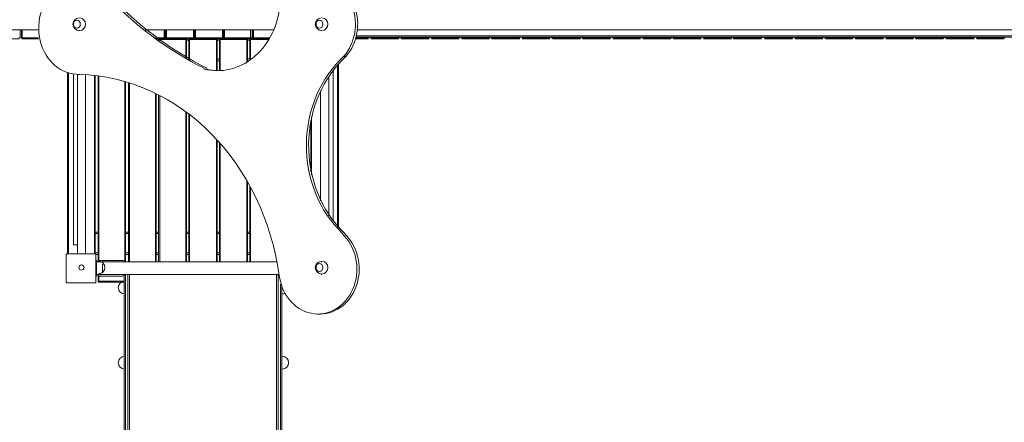
# Model space of a CAD drawing. Units: millimetres. Extents: x 2706 to 3776, y 951 to 2703.
# Drawn here: x 3150 to 3469, y 2157 to 2287 of the extents above; entities that cross this region are included whole.
import ezdxf

# ---------------------------------------------------------------- set-up
doc = ezdxf.new("R2010")
doc.units = ezdxf.units.MM
doc.layers.add('PDF_0', color=7, linetype='Continuous')

msp = doc.modelspace()

# ---------------------------------------------------------------- linework, layer by layer
at = {"layer": 'PDF_0', "lineweight": 0}
for points in [[(3155.53, 2284.11), (3114.26, 2284.11)], [(3149.73, 2284.11), (3149.73, 2281.46), (3149.49, 2281.46), (3149.49, 2281.22), (3141.05, 2281.22), (3140.8, 2281.46), (3141.05, 2281.46), (3141.05, 2284.11)], [(3155.77, 2281.22), (3150.46, 2281.22), (3150.22, 2281.46), (3150.22, 2284.11)], [(3150.46, 2281.46), (3150.46, 2284.11)], [(3169.04, 2283.87), (3168.8, 2283.87)], [(3232.03, 2284.11), (3190.28, 2284.11)], [(3196.55, 2284.11), (3196.55, 2281.46), (3193.66, 2281.46)], [(3196.8, 2284.11), (3196.8, 2281.46), (3196.55, 2281.46), (3196.55, 2281.22)], [(3197.28, 2281.22), (3197.28, 2281.46), (3197.04, 2281.46), (3197.04, 2284.11)], [(3205.97, 2284.11), (3205.97, 2281.46), (3197.28, 2281.46), (3197.28, 2284.11)], [(3206.21, 2284.11), (3206.21, 2281.46), (3205.97, 2281.46), (3205.97, 2281.22)], [(3206.69, 2281.22), (3206.69, 2281.46), (3206.45, 2281.46), (3206.45, 2284.11)], [(3215.38, 2284.11), (3215.38, 2281.46), (3206.69, 2281.46), (3206.69, 2284.11)], [(3215.62, 2284.11), (3215.62, 2281.46), (3215.38, 2281.46), (3215.38, 2281.22)], [(3216.1, 2281.22), (3216.1, 2281.46), (3215.86, 2281.46), (3215.86, 2284.11)], [(3224.55, 2281.46), (3216.1, 2281.46), (3216.1, 2284.11)], [(3225.03, 2284.11), (3225.03, 2281.46), (3224.79, 2281.46), (3224.55, 2281.22), (3224.31, 2280.97), (3224.31, 2274.22)], [(3224.55, 2284.11), (3224.55, 2281.46), (3224.79, 2281.46)], [(3225.52, 2281.22), (3225.52, 2281.46), (3225.27, 2281.46), (3225.27, 2284.11)], [(3230.83, 2281.46), (3225.52, 2281.46), (3225.52, 2284.11)], [(3247.72, 2283.87), (3247.48, 2283.87)], [(3262.92, 2281.7), (3262.92, 2281.46), (3262.68, 2281.46), (3262.68, 2281.22), (3258.58, 2281.22)], [(3567.98, 2281.46), (3567.98, 2282.18), (3567.98, 2281.94), (3567.74, 2282.18), (3258.82, 2282.18)], [(3258.82, 2281.7), (3567.5, 2281.7), (3567.98, 2281.94)], [(3262.68, 2281.7), (3262.68, 2281.46), (3258.82, 2281.46)], [(3259.06, 2284.11), (3566.53, 2284.11)], [(3263.41, 2281.46), (3263.41, 2281.7)], [(3263.65, 2281.7), (3263.65, 2281.46)], [(3272.82, 2281.7), (3272.82, 2281.46), (3272.58, 2281.46), (3272.58, 2281.22), (3263.89, 2281.22)], [(3264.13, 2281.7), (3264.13, 2281.46), (3263.89, 2281.46)], [(3272.58, 2281.7), (3272.58, 2281.46), (3264.13, 2281.46)], [(3273.3, 2281.46), (3273.3, 2281.7)], [(3273.54, 2281.7), (3273.54, 2281.46)], [(3282.47, 2281.7), (3282.47, 2281.46), (3282.23, 2281.22), (3273.78, 2281.22)], [(3282.23, 2281.46), (3273.78, 2281.46), (3273.78, 2281.7)], [(3282.23, 2281.7), (3282.23, 2281.46), (3282.47, 2281.46)], [(3283.2, 2281.46), (3283.2, 2281.7)], [(3283.44, 2281.7), (3283.44, 2281.46), (3283.68, 2281.46), (3283.68, 2281.7)], [(3292.37, 2281.7), (3292.37, 2281.46), (3292.13, 2281.46), (3292.13, 2281.22), (3283.68, 2281.22)], [(3292.13, 2281.7), (3292.13, 2281.46), (3283.68, 2281.46)], [(3292.85, 2281.46), (3292.85, 2281.7)], [(3293.09, 2281.7), (3293.09, 2281.46)], [(3302.26, 2281.7), (3302.26, 2281.46), (3302.02, 2281.46), (3302.02, 2281.22), (3293.33, 2281.22)], [(3293.57, 2281.7), (3293.57, 2281.46), (3293.33, 2281.46)], [(3302.02, 2281.7), (3302.02, 2281.46), (3293.57, 2281.46)], [(3302.75, 2281.46), (3302.75, 2281.7)], [(3302.99, 2281.7), (3302.99, 2281.46)], [(3311.92, 2281.7), (3311.92, 2281.46), (3311.67, 2281.22), (3303.23, 2281.22)], [(3311.67, 2281.46), (3303.23, 2281.46), (3303.23, 2281.7)], [(3311.67, 2281.7), (3311.67, 2281.46), (3311.92, 2281.46)], [(3312.64, 2281.46), (3312.64, 2281.7)], [(3312.88, 2281.7), (3312.88, 2281.46), (3313.12, 2281.46), (3313.12, 2281.7)], [(3321.81, 2281.7), (3321.81, 2281.46), (3321.57, 2281.46), (3321.57, 2281.22), (3313.12, 2281.22)], [(3321.57, 2281.7), (3321.57, 2281.46), (3313.12, 2281.46)], [(3322.29, 2281.46), (3322.29, 2281.7)], [(3322.54, 2281.7), (3322.54, 2281.46)], [(3331.71, 2281.7), (3331.71, 2281.46), (3331.47, 2281.46), (3331.47, 2281.22), (3322.78, 2281.22)], [(3323.02, 2281.7), (3323.02, 2281.46), (3322.78, 2281.46)], [(3331.47, 2281.7), (3331.47, 2281.46), (3323.02, 2281.46)], [(3332.19, 2281.46), (3332.19, 2281.7)], [(3332.43, 2281.7), (3332.43, 2281.46)], [(3341.36, 2281.7), (3341.36, 2281.46), (3341.12, 2281.22), (3332.67, 2281.22)], [(3341.12, 2281.46), (3332.67, 2281.46), (3332.67, 2281.7)], [(3341.12, 2281.7), (3341.12, 2281.46), (3341.36, 2281.46)], [(3342.08, 2281.46), (3342.08, 2281.7)], [(3342.33, 2281.7), (3342.33, 2281.46), (3342.57, 2281.46), (3342.57, 2281.7)], [(3351.26, 2281.7), (3351.26, 2281.46), (3351.01, 2281.46), (3351.01, 2281.22), (3342.57, 2281.22)], [(3351.01, 2281.7), (3351.01, 2281.46), (3342.57, 2281.46)], [(3351.74, 2281.46), (3351.74, 2281.7)], [(3351.98, 2281.7), (3351.98, 2281.46)], [(3361.15, 2281.7), (3361.15, 2281.46), (3360.91, 2281.46), (3360.91, 2281.22), (3352.22, 2281.22)], [(3360.91, 2281.7), (3360.91, 2281.46), (3352.22, 2281.46), (3352.22, 2281.7)], [(3361.63, 2281.46), (3361.63, 2281.7)], [(3361.87, 2281.7), (3361.87, 2281.46)], [(3370.8, 2281.7), (3370.8, 2281.46), (3370.56, 2281.22), (3362.12, 2281.22)], [(3370.56, 2281.46), (3362.12, 2281.46), (3362.12, 2281.7)], [(3370.56, 2281.7), (3370.56, 2281.46), (3370.8, 2281.46)], [(3371.53, 2281.46), (3371.53, 2281.7)], [(3371.77, 2281.7), (3371.77, 2281.46), (3372.01, 2281.46), (3372.01, 2281.7)], [(3380.7, 2281.7), (3380.7, 2281.46), (3380.46, 2281.46), (3380.46, 2281.22), (3372.01, 2281.22)], [(3380.46, 2281.7), (3380.46, 2281.46), (3372.01, 2281.46)], [(3381.18, 2281.46), (3381.18, 2281.7)], [(3381.42, 2281.7), (3381.42, 2281.46)], [(3390.59, 2281.7), (3390.59, 2281.46), (3390.35, 2281.46), (3390.11, 2281.22), (3381.66, 2281.22)], [(3390.35, 2281.7), (3390.35, 2281.46), (3381.66, 2281.46), (3381.66, 2281.7)], [(3391.32, 2281.46), (3391.32, 2281.7)], [(3391.56, 2281.7), (3391.56, 2281.46)], [(3400.49, 2281.7), (3400.49, 2281.46), (3400.25, 2281.22), (3391.8, 2281.22)], [(3400.25, 2281.46), (3391.8, 2281.46), (3391.8, 2281.7)], [(3400.25, 2281.7), (3400.25, 2281.46), (3400.49, 2281.46)], [(3401.21, 2281.46), (3401.21, 2281.7)], [(3401.45, 2281.7), (3401.45, 2281.46), (3401.7, 2281.46), (3401.7, 2281.7)], [(3410.38, 2281.7), (3410.38, 2281.46), (3410.14, 2281.46), (3410.14, 2281.22), (3401.7, 2281.22)], [(3410.14, 2281.7), (3410.14, 2281.46), (3401.7, 2281.46)], [(3410.87, 2281.46), (3410.87, 2281.7)], [(3411.11, 2281.7), (3411.11, 2281.46)], [(3420.28, 2281.7), (3420.28, 2281.46), (3420.04, 2281.46), (3419.8, 2281.22), (3411.35, 2281.22)], [(3420.04, 2281.7), (3420.04, 2281.46), (3411.35, 2281.46), (3411.35, 2281.7)], [(3420.76, 2281.46), (3420.76, 2281.7)], [(3421, 2281.7), (3421, 2281.46)], [(3429.93, 2281.7), (3429.93, 2281.46), (3429.69, 2281.22), (3421.24, 2281.22)], [(3429.69, 2281.46), (3421.24, 2281.46), (3421.24, 2281.7)], [(3429.69, 2281.7), (3429.69, 2281.46), (3429.93, 2281.46)], [(3430.66, 2281.46), (3430.66, 2281.7)], [(3430.9, 2281.7), (3430.9, 2281.46), (3431.14, 2281.46), (3431.14, 2281.7)], [(3439.83, 2281.7), (3439.83, 2281.46), (3439.59, 2281.46), (3439.59, 2281.22), (3431.14, 2281.22)], [(3439.59, 2281.7), (3439.59, 2281.46), (3431.14, 2281.46)], [(3440.31, 2281.46), (3440.31, 2281.7)], [(3440.55, 2281.7), (3440.55, 2281.46)], [(3449.72, 2281.7), (3449.72, 2281.46), (3449.48, 2281.46), (3449.24, 2281.22), (3440.79, 2281.22)], [(3449.48, 2281.7), (3449.48, 2281.46), (3440.79, 2281.46), (3440.79, 2281.7)], [(3450.21, 2281.46), (3450.21, 2281.7)], [(3450.45, 2281.7), (3450.45, 2281.46)], [(3459.38, 2281.7), (3459.38, 2281.46), (3459.14, 2281.22), (3450.69, 2281.22)], [(3459.14, 2281.46), (3450.69, 2281.46), (3450.69, 2281.7)], [(3459.14, 2281.7), (3459.14, 2281.46), (3459.38, 2281.46)], [(3460.1, 2281.46), (3460.1, 2281.7)], [(3460.34, 2281.7), (3460.34, 2281.46), (3460.58, 2281.46), (3460.58, 2281.7)], [(3469.27, 2281.7), (3469.27, 2281.46), (3469.03, 2281.46), (3469.03, 2281.22), (3460.58, 2281.22)], [(3469.03, 2281.7), (3469.03, 2281.46), (3460.58, 2281.46)], [(3150.22, 2281.46), (3150.22, 2281.46)], [(3155.77, 2281.46), (3150.46, 2281.46), (3150.22, 2281.46)], [(3195.11, 2281.22), (3194.14, 2281.22)], [(3194.62, 2280.73), (3194.62, 2280.97), (3194.87, 2281.22), (3195.11, 2281.22), (3203.55, 2281.22), (3204.76, 2281.22), (3204.76, 2280.97), (3213.45, 2280.97)], [(3194.62, 2280.73), (3194.62, 2280.73)], [(3203.55, 2280.97), (3195.11, 2280.97), (3194.87, 2281.22)], [(3195.11, 2280.49), (3195.11, 2280.97)], [(3196.55, 2281.46), (3196.55, 2281.46)], [(3197.28, 2281.46), (3197.28, 2281.46)], [(3203.79, 2274.94), (3203.79, 2280.97), (3203.55, 2281.22), (3203.55, 2280.97), (3203.55, 2274.94)], [(3203.55, 2281.22), (3203.55, 2281.22)], [(3203.79, 2280.73), (3204.52, 2280.73)], [(3204.52, 2274.46), (3204.52, 2280.97), (3204.76, 2281.22), (3213.45, 2281.22), (3214.66, 2281.22), (3214.66, 2280.97), (3223.34, 2280.97)], [(3204.76, 2281.22), (3204.76, 2281.22)], [(3204.76, 2274.22), (3204.76, 2280.97)], [(3205.97, 2281.46), (3205.97, 2281.46)], [(3206.69, 2281.46), (3206.69, 2281.46)], [(3213.69, 2270.84), (3213.69, 2280.97), (3213.45, 2281.22), (3213.45, 2280.97), (3213.45, 2270.84)], [(3213.45, 2281.22), (3213.45, 2281.22)], [(3213.69, 2280.73), (3214.41, 2280.73)], [(3214.41, 2270.84), (3214.41, 2280.97), (3214.66, 2281.22), (3223.34, 2281.22), (3224.55, 2281.22)], [(3214.66, 2281.22), (3214.66, 2281.22)], [(3214.66, 2270.84), (3214.66, 2280.97)], [(3215.38, 2281.46), (3215.38, 2281.46)], [(3216.1, 2281.46), (3216.1, 2281.46)], [(3223.58, 2273.73), (3223.58, 2280.97), (3223.34, 2281.22), (3223.34, 2280.97), (3223.34, 2273.49)], [(3223.34, 2281.22), (3223.34, 2281.22)], [(3223.58, 2280.73), (3224.31, 2280.73)], [(3224.55, 2281.22), (3224.55, 2281.22)], [(3230.83, 2281.22), (3224.55, 2281.22), (3224.55, 2280.97), (3230.58, 2280.97)], [(3224.55, 2274.46), (3224.55, 2280.97)], [(3225.52, 2281.46), (3225.52, 2281.46)], [(3262.68, 2281.46), (3262.68, 2281.46)], [(3263.89, 2281.22), (3263.89, 2281.22)], [(3272.58, 2281.46), (3272.58, 2281.46)], [(3273.78, 2281.46), (3273.78, 2281.46)], [(3282.47, 2281.46), (3282.47, 2281.46)], [(3283.44, 2281.46), (3283.44, 2281.46)], [(3292.13, 2281.46), (3292.13, 2281.46)], [(3293.33, 2281.22), (3293.33, 2281.22)], [(3302.02, 2281.46), (3302.02, 2281.46)], [(3303.23, 2281.46), (3303.23, 2281.46)], [(3311.92, 2281.46), (3311.92, 2281.46)], [(3312.88, 2281.46), (3312.88, 2281.46)], [(3321.57, 2281.46), (3321.57, 2281.46)], [(3322.78, 2281.22), (3322.78, 2281.22)], [(3331.47, 2281.46), (3331.47, 2281.46)], [(3332.67, 2281.46), (3332.67, 2281.46)], [(3341.36, 2281.46), (3341.36, 2281.46)], [(3342.33, 2281.46), (3342.33, 2281.46)], [(3351.01, 2281.46), (3351.01, 2281.46)], [(3352.22, 2281.46), (3352.22, 2281.46)], [(3352.22, 2281.22), (3352.22, 2281.22)], [(3360.91, 2281.46), (3360.91, 2281.46)], [(3362.12, 2281.46), (3362.12, 2281.46)], [(3370.8, 2281.46), (3370.8, 2281.46)], [(3371.77, 2281.46), (3371.77, 2281.46)], [(3380.46, 2281.46), (3380.46, 2281.46)], [(3381.66, 2281.46), (3381.66, 2281.46)], [(3390.35, 2281.46), (3390.35, 2281.46)], [(3391.8, 2281.46), (3391.8, 2281.46)], [(3400.49, 2281.46), (3400.49, 2281.46)], [(3401.45, 2281.46), (3401.45, 2281.46)], [(3410.14, 2281.46), (3410.14, 2281.46)], [(3411.35, 2281.46), (3411.35, 2281.46)], [(3411.35, 2281.22), (3411.35, 2281.22)], [(3420.04, 2281.46), (3420.04, 2281.46)], [(3421.24, 2281.46), (3421.24, 2281.46)], [(3429.93, 2281.46), (3429.93, 2281.46)], [(3430.9, 2281.46), (3430.9, 2281.46)], [(3439.59, 2281.46), (3439.59, 2281.46)], [(3440.79, 2281.46), (3440.79, 2281.46)], [(3449.48, 2281.46), (3449.48, 2281.46)], [(3450.69, 2281.46), (3450.69, 2281.46)], [(3459.38, 2281.46), (3459.38, 2281.46)], [(3460.34, 2281.46), (3460.34, 2281.46)], [(3469.03, 2281.46), (3469.03, 2281.46)], [(3255.68, 2275.42), (3254.72, 2275.42)], [(3204.52, 2274.7), (3204.28, 2274.7)], [(3214.41, 2274.7), (3213.69, 2274.7)], [(3213.69, 2273.98), (3214.41, 2273.98)], [(3224.31, 2274.7), (3223.58, 2274.7)], [(3223.58, 2273.98), (3224.07, 2273.98)], [(3252.79, 2272.77), (3252.79, 2220.16)], [(3253.03, 2219.92), (3253.03, 2273.01)], [(3165.18, 2270.11), (3165.18, 2211.47), (3174.11, 2211.47)], [(3165.42, 2211.47), (3165.42, 2269.87)], [(3168.32, 2211.47), (3168.32, 2269.63), (3168.32, 2217.26), (3168.32, 2214.36), (3167.11, 2214.36), (3167.11, 2217.26), (3167.11, 2269.63)], [(3169.04, 2269.63), (3168.56, 2269.63)], [(3170.97, 2211.47), (3170.97, 2269.39)], [(3173.87, 2269.15), (3173.87, 2211.47)], [(3174.35, 2211.23), (3174.35, 2211.47), (3174.11, 2211.47), (3174.11, 2269.15)], [(3175.07, 2269.15), (3175.07, 2209.05)], [(3183.04, 2209.3), (3175.32, 2209.3), (3175.32, 2269.15)], [(3249.89, 2268.91), (3249.89, 2223.78)], [(3251.34, 2270.84), (3251.34, 2222.09)], [(3183.76, 2267.22), (3183.76, 2208.81)], [(3184, 2208.81), (3184, 2267.22)], [(3184.97, 2266.98), (3184.97, 2208.81)], [(3185.21, 2208.81), (3185.21, 2266.74)], [(3193.66, 2263.36), (3193.66, 2208.81)], [(3193.9, 2208.81), (3193.9, 2263.36)], [(3194.62, 2262.87), (3194.62, 2208.81)], [(3195.11, 2208.81), (3195.11, 2262.63)], [(3247.24, 2228.6), (3247.24, 2264.32)], [(3203.55, 2257.32), (3203.55, 2208.81)], [(3203.79, 2208.81), (3203.79, 2257.32)], [(3204.52, 2256.6), (3204.52, 2208.81)], [(3204.76, 2208.81), (3204.76, 2256.36)], [(3244.1, 2254.67), (3244.1, 2238.02)], [(3244.34, 2237.05), (3244.34, 2255.88)], [(3213.45, 2248.63), (3213.45, 2208.81)], [(3213.69, 2208.81), (3213.69, 2248.39)], [(3214.41, 2247.19), (3214.41, 2208.81)], [(3214.66, 2208.81), (3214.66, 2246.95)], [(3223.34, 2235.12), (3223.34, 2208.81)], [(3223.58, 2208.81), (3223.58, 2234.64)], [(3224.31, 2233.19), (3224.31, 2208.81)], [(3224.55, 2208.81), (3224.55, 2232.71)], [(3175.07, 2218.47), (3174.11, 2218.47)], [(3174.11, 2217.98), (3175.07, 2217.98)], [(3184.97, 2218.47), (3184, 2218.47)], [(3184, 2217.98), (3184.97, 2217.98)], [(3194.62, 2218.47), (3193.9, 2218.47)], [(3193.9, 2217.98), (3194.62, 2217.98)], [(3204.52, 2218.47), (3203.79, 2218.47)], [(3203.79, 2217.98), (3204.52, 2217.98)], [(3214.41, 2218.47), (3213.69, 2218.47)], [(3213.69, 2217.98), (3214.41, 2217.98)], [(3224.31, 2218.47), (3223.58, 2218.47)], [(3223.58, 2217.98), (3224.31, 2217.98)], [(3165.18, 2211.47), (3164.94, 2211.47), (3164.7, 2211.23), (3164.7, 2202.3), (3164.94, 2202.06), (3165.18, 2202.06), (3174.11, 2202.06), (3174.35, 2202.06), (3174.35, 2202.3), (3174.35, 2211.23), (3175.07, 2211.23)], [(3164.94, 2211.47), (3164.94, 2211.47)], [(3175.07, 2211.71), (3174.11, 2211.71)], [(3174.35, 2211.47), (3174.35, 2211.47)], [(3184.97, 2211.71), (3184, 2211.71)], [(3184, 2211.23), (3184.97, 2211.23)], [(3194.62, 2211.71), (3193.9, 2211.71)], [(3193.9, 2211.23), (3194.62, 2211.23)], [(3204.52, 2211.71), (3203.79, 2211.71)], [(3203.79, 2211.23), (3204.52, 2211.23)], [(3214.41, 2211.71), (3213.69, 2211.71)], [(3213.69, 2211.23), (3214.41, 2211.23)], [(3224.31, 2211.71), (3223.58, 2211.71)], [(3223.58, 2211.23), (3224.31, 2211.23)], [(3174.35, 2209.3), (3174.59, 2209.3), (3174.59, 2208.57), (3174.59, 2204.95), (3174.59, 2204.23), (3174.35, 2204.23)], [(3233, 2208.81), (3174.59, 2208.81), (3175.07, 2208.81)], [(3247.72, 2208.81), (3247.48, 2208.81)], [(3164.94, 2202.06), (3164.94, 2202.06)], [(3174.35, 2202.06), (3174.35, 2202.06)], [(3233.72, 2204.71), (3174.59, 2204.71), (3175.07, 2204.71)], [(3183.52, 2202.3), (3175.32, 2202.3), (3175.07, 2202.3), (3175.07, 2202.54), (3175.07, 2204.47)], [(3183.52, 2202.54), (3175.32, 2202.54), (3175.07, 2202.3)], [(3175.32, 2202.54), (3175.32, 2204.23), (3183.04, 2204.23)], [(3183.52, 2072.21), (3183.52, 2170.2), (3183.52, 2200.37), (3183.52, 2204.71)], [(3184, 2072.21), (3184, 2170.2), (3184, 2200.37), (3184, 2204.71), (3184, 2200.37), (3184, 2170.2), (3184, 2072.21)], [(3184.73, 2072.21), (3184.73, 2170.2), (3184.73, 2200.37), (3184.73, 2204.71), (3184.73, 2200.37), (3184.73, 2170.2), (3184.73, 2072.21)], [(3185.21, 2204.71), (3185.21, 2200.37), (3185.21, 2170.2), (3185.21, 2072.21)], [(3233, 2072.21), (3233, 2170.2), (3233, 2200.37), (3233, 2204.71)], [(3233.48, 2072.21), (3233.48, 2170.2), (3233.48, 2200.37), (3233.48, 2204.71), (3233.48, 2200.37), (3233.48, 2170.2), (3233.48, 2072.21)], [(3247.72, 2204.71), (3247.48, 2204.71)], [(3234.2, 2072.21), (3234.2, 2170.2), (3234.2, 2200.37), (3234.2, 2201.57), (3234.2, 2200.37), (3234.2, 2170.2), (3234.2, 2072.21)], [(3234.69, 2200.85), (3234.69, 2200.37), (3234.69, 2170.2), (3234.69, 2072.21)], [(3247, 2191.92), (3246.27, 2191.92)]]:
    msp.add_lwpolyline(points, dxfattribs=at)
for points in [[(3263.89, 2281.46), (3263.89, 2281.22), (3263.41, 2281.46), (3263.65, 2281.46)], [(3273.78, 2281.46), (3273.78, 2281.22), (3273.54, 2281.22), (3273.3, 2281.46), (3273.54, 2281.46)], [(3283.44, 2281.46), (3283.68, 2281.22), (3283.44, 2281.22), (3283.2, 2281.46)], [(3293.33, 2281.46), (3293.33, 2281.22), (3292.85, 2281.46), (3293.09, 2281.46)], [(3303.23, 2281.46), (3303.23, 2281.22), (3302.99, 2281.22), (3302.75, 2281.46), (3302.99, 2281.46)], [(3312.88, 2281.46), (3313.12, 2281.22), (3312.88, 2281.22), (3312.64, 2281.46)], [(3322.78, 2281.46), (3322.78, 2281.22), (3322.29, 2281.46), (3322.54, 2281.46)], [(3332.67, 2281.46), (3332.67, 2281.22), (3332.43, 2281.22), (3332.19, 2281.46), (3332.43, 2281.46)], [(3342.33, 2281.46), (3342.57, 2281.22), (3342.33, 2281.22), (3342.08, 2281.46)], [(3352.22, 2281.46), (3352.22, 2281.22), (3351.74, 2281.46), (3351.98, 2281.46)], [(3362.12, 2281.46), (3362.12, 2281.22), (3361.87, 2281.22), (3361.63, 2281.46), (3361.87, 2281.46)], [(3371.77, 2281.46), (3372.01, 2281.22), (3371.77, 2281.22), (3371.53, 2281.46)], [(3381.66, 2281.46), (3381.66, 2281.22), (3381.42, 2281.22), (3381.18, 2281.46), (3381.42, 2281.46)], [(3391.8, 2281.46), (3391.8, 2281.22), (3391.56, 2281.22), (3391.32, 2281.46), (3391.56, 2281.46)], [(3401.45, 2281.46), (3401.7, 2281.22), (3401.45, 2281.22), (3401.21, 2281.46)], [(3411.35, 2281.46), (3411.35, 2281.22), (3410.87, 2281.46), (3411.11, 2281.46)], [(3421.24, 2281.46), (3421.24, 2281.22), (3421, 2281.22), (3420.76, 2281.46), (3421, 2281.46)], [(3430.9, 2281.46), (3431.14, 2281.22), (3430.9, 2281.22), (3430.66, 2281.46)], [(3440.79, 2281.46), (3440.79, 2281.22), (3440.55, 2281.22), (3440.31, 2281.46), (3440.55, 2281.46)], [(3450.69, 2281.46), (3450.69, 2281.22), (3450.45, 2281.22), (3450.21, 2281.46), (3450.45, 2281.46)], [(3460.34, 2281.46), (3460.58, 2281.22), (3460.34, 2281.22), (3460.1, 2281.46)], [(3176.52, 2208.09), (3176.52, 2205.43), (3176.52, 2206.88)]]:
    msp.add_lwpolyline(points, close=True, dxfattribs=at)
for points in [[(3214.16, 2270.84, -0.055663), (3210.31, 2271.32), (3209.35, 2271.32)], [(3175.2, 2204.95, 0.203488), (3176.67, 2205.58, 0.403922), (3176.67, 2208.43, 0.203488), (3175.2, 2209.05)]]:
    msp.add_lwpolyline(points, format="xyb", dxfattribs=at)
msp.add_circle((3169.64, 2207), 0.845, dxfattribs=at)
msp.add_circle((3169.64, 2207), 0.845, dxfattribs=at)
for centre, radius, start, end in [((3261.04, 2373.84), 114.5, 223.2045, 243.219), ((3262.01, 2373.84), 114.5, 223.2045, 243.219), ((3168.92, 2285.92), 2.05, 90.0002, 269.9998), ((3247.6, 2285.92), 2.05, 90.0007, 269.9993), ((3175.44, 2208.69), 0.603, 90.0027, 158.4832), ((3183.16, 2208.69), 0.603, 21.5168, 89.9973), ((3247.6, 2207), 2.05, 90.0007, 269.9993), ((3175.44, 2205.07), 0.603, 201.5168, 269.9973), ((3183.16, 2205.07), 0.603, 270.0027, 338.4832), ((3183.64, 2200.49), 2.05, 90.0007, 269.9993), ((3234.81, 2200.49), 2.05, 270.0005, 300.3868), ((3183.64, 2176.11), 2.05, 90.0007, 269.9993), ((3234.81, 2176.11), 2.05, 270.0007, 89.9993)]:
    msp.add_arc(centre, radius, start, end, dxfattribs=at)
for points in [[(3162.1, 2297.7), (3157.04, 2294.2), (3154.65, 2287.15), (3156.27, 2280.55)], [(3254.87, 2275.6), (3258.55, 2279.84), (3259.6, 2286.23), (3257.54, 2291.72)], [(3255.6, 2275.6), (3259.22, 2279.78), (3260.3, 2286.06), (3258.34, 2291.51)], [(3170.97, 2285.92), (3170.97, 2287.06), (3170.16, 2287.97), (3169.16, 2287.97)], [(3225.34, 2275), (3229.95, 2278.69), (3233.06, 2284.42), (3233.95, 2290.85)], [(3249.65, 2285.92), (3249.65, 2287.06), (3248.84, 2287.97), (3247.84, 2287.97)], [(3168.2, 2287.25), (3167.6, 2287.25), (3167.11, 2286.66), (3167.11, 2285.92)], [(3168.2, 2287.25), (3167.6, 2287.25), (3167.11, 2286.66), (3167.11, 2285.92)], [(3167.11, 2285.92), (3167.11, 2285.19), (3167.6, 2284.59), (3168.2, 2284.59)], [(3167.11, 2285.92), (3167.11, 2285.19), (3167.6, 2284.59), (3168.2, 2284.59)], [(3169.28, 2285.92), (3169.28, 2286.66), (3168.8, 2287.25), (3168.2, 2287.25)], [(3169.28, 2285.92), (3169.28, 2286.66), (3168.8, 2287.25), (3168.2, 2287.25)], [(3168.2, 2284.59), (3168.8, 2284.59), (3169.28, 2285.19), (3169.28, 2285.92)], [(3168.2, 2284.59), (3168.8, 2284.59), (3169.28, 2285.19), (3169.28, 2285.92)], [(3169.16, 2283.87), (3170.16, 2283.87), (3170.97, 2284.79), (3170.97, 2285.92)], [(3246.87, 2287.25), (3246.27, 2287.25), (3245.79, 2286.66), (3245.79, 2285.92)], [(3246.87, 2287.25), (3246.27, 2287.25), (3245.79, 2286.66), (3245.79, 2285.92)], [(3245.79, 2285.92), (3245.79, 2285.19), (3246.27, 2284.59), (3246.87, 2284.59)], [(3245.79, 2285.92), (3245.79, 2285.19), (3246.27, 2284.59), (3246.87, 2284.59)], [(3247.96, 2285.92), (3247.96, 2286.66), (3247.47, 2287.25), (3246.87, 2287.25)], [(3247.96, 2285.92), (3247.96, 2286.66), (3247.47, 2287.25), (3246.87, 2287.25)], [(3246.87, 2284.59), (3247.47, 2284.59), (3247.96, 2285.19), (3247.96, 2285.92)], [(3246.87, 2284.59), (3247.47, 2284.59), (3247.96, 2285.19), (3247.96, 2285.92)], [(3247.84, 2283.87), (3248.84, 2283.87), (3249.65, 2284.79), (3249.65, 2285.92)], [(3156.27, 2280.55), (3157.89, 2273.95), (3163.13, 2269.46), (3169, 2269.64)], [(3254.96, 2275.6), (3247.31, 2268.73), (3242.78, 2258.23), (3242.65, 2247.06)], [(3255.68, 2275.6), (3248.03, 2268.73), (3243.5, 2258.23), (3243.38, 2247.06)], [(3209.56, 2271.36), (3215.02, 2270), (3220.73, 2271.32), (3225.34, 2275)], [(3233.91, 2203.81), (3228.95, 2241.06), (3201.53, 2268.82), (3168.9, 2269.61)], [(3242.65, 2247.06), (3242.53, 2235.89), (3246.81, 2225.26), (3254.31, 2218.17)], [(3243.38, 2247.06), (3243.25, 2235.89), (3247.54, 2225.26), (3255.03, 2218.17)], [(3258.15, 2201.09), (3260.24, 2207.1), (3258.65, 2213.97), (3254.24, 2217.98)], [(3259.09, 2201.73), (3260.86, 2207.61), (3259.2, 2214.13), (3254.97, 2217.98)], [(3246.87, 2208.33), (3246.27, 2208.33), (3245.79, 2207.74), (3245.79, 2207)], [(3246.87, 2208.33), (3246.27, 2208.33), (3245.79, 2207.74), (3245.79, 2207)], [(3247.96, 2207), (3247.96, 2207.74), (3247.47, 2208.33), (3246.87, 2208.33)], [(3247.96, 2207), (3247.96, 2207.74), (3247.47, 2208.33), (3246.87, 2208.33)], [(3249.65, 2207), (3249.65, 2208.14), (3248.84, 2209.05), (3247.84, 2209.05)], [(3245.79, 2207), (3245.79, 2206.27), (3246.27, 2205.68), (3246.87, 2205.68)], [(3245.79, 2207), (3245.79, 2206.27), (3246.27, 2205.68), (3246.87, 2205.68)], [(3246.87, 2205.68), (3247.47, 2205.68), (3247.96, 2206.27), (3247.96, 2207)], [(3246.87, 2205.68), (3247.47, 2205.68), (3247.96, 2206.27), (3247.96, 2207)], [(3247.84, 2204.95), (3248.84, 2204.95), (3249.65, 2205.87), (3249.65, 2207)], [(3233.96, 2203.71), (3235.04, 2197.36), (3239.62, 2192.59), (3245.21, 2191.98)], [(3247.12, 2191.92), (3252.51, 2191.92), (3257.32, 2195.86), (3259.09, 2201.73)], [(3245.21, 2191.98), (3250.8, 2191.38), (3256.07, 2195.09), (3258.15, 2201.09)]]:
    msp.add_open_spline(points, degree=3, dxfattribs=at)

doc.saveas('drawing.dxf')
